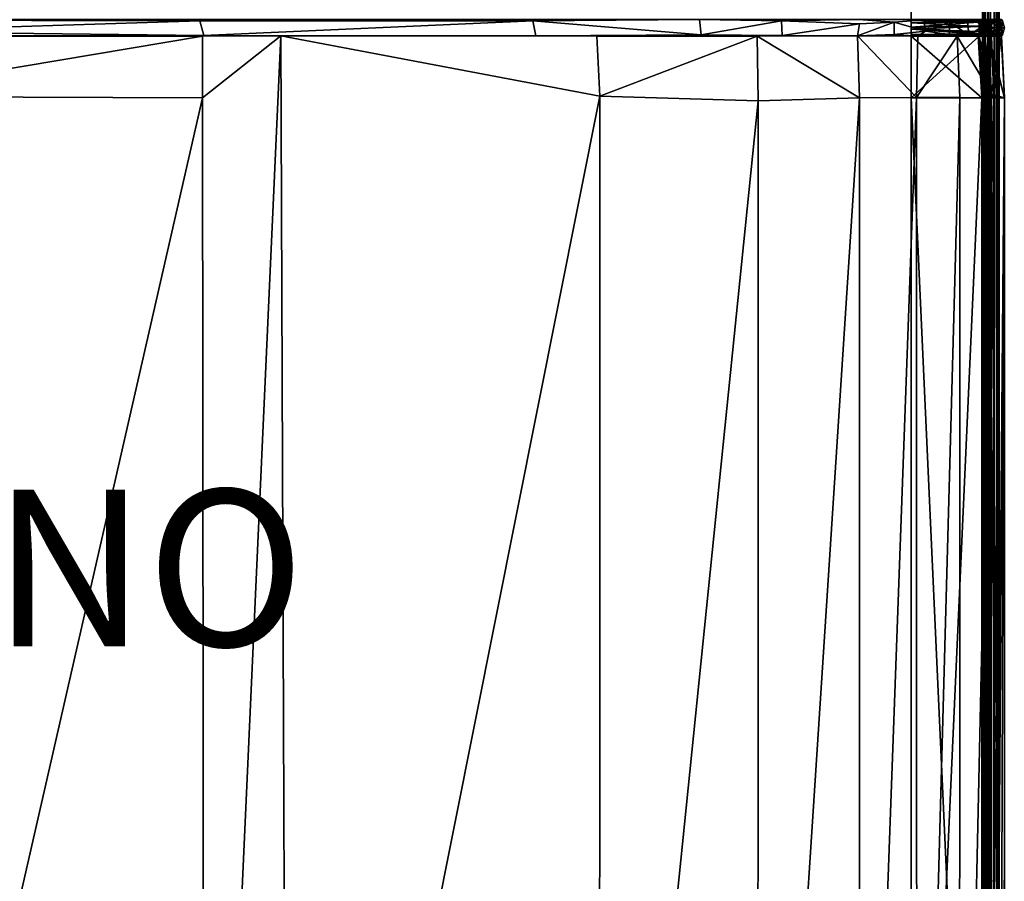
# Model space of a CAD drawing. Extents: x -16.3 to 16.9, y -36.2 to 36.2.
# Drawn here: x 4.2 to 16.8, y 0 to 11 of the extents above; entities that cross this region are included whole.
import ezdxf

# ---------------------------------------------------------------- set-up
doc = ezdxf.new("R2010")
doc.units = 0
doc.header["$MEASUREMENT"] = 0
doc.layers.add('SEAT', color=5, linetype='Continuous')
doc.layers.add('SEAT-PROD_NO', color=7, linetype='Continuous')

msp = doc.modelspace()

# ---------------------------------------------------------------- linework, layer by layer
at = {"layer": 'SEAT'}
for points, invisible_edges in [([(-15.125, 33.063, 4.479), (15.625, 33.063, 4.49), (15.625, -33.063, 4.479)], 12), ([(15.625, 33.063, 4.49), (-15.125, 33.063, 4.479), (-15.125, -33.063, 4.49)], 12), ([(-15.125, -33.063, 4.49), (-15.125, 33.063, 4.479), (15.625, -33.063, 4.479)], 2), ([(15.625, -33.063, 4.479), (15.625, 33.063, 4.49), (-15.125, -33.063, 4.49)], 2), ([(-10.297, 33.063, 7.633), (16.594, 11, 7.633), (-10.297, -33.063, 7.633)], 3), ([(16.607, 32.91, 7.744), (16.544, 32.934, 7.699), (16.543, -32.913, 7.692)], 12), ([(16.622, -32.898, 7.748), (16.607, 32.91, 7.744), (16.543, -32.913, 7.692)], 2), ([(16.607, 32.91, 7.744), (16.622, -32.898, 7.748), (16.683, 32.902, 7.738)], 2), ([(16.683, -32.914, 7.741), (16.683, 32.902, 7.738), (16.622, -32.898, 7.748)], 2), ([(16.738, 32.913, 7.692), (16.683, -32.914, 7.741), (16.737, -32.935, 7.7)], 1), ([(16.738, 32.913, 7.692), (16.683, 32.902, 7.738), (16.683, -32.914, 7.741)], 12), ([(16.594, 11, 7.633), (16.603, 10.796, 7.633), (-10.297, -33.063, 7.633)], 15), ([(14.965, 10.945, 15.473), (14.957, 11, 15.446), (13.966, 10.987, 15.838)], 1), ([(14.965, 10.945, 15.473), (15.407, 10.968, 15.189), (14.957, 11, 15.446)], 12), ([(15.625, 11, 7.597), (15.625, 11, 4.33), (15.625, 10.809, 7.617)], 15), ([(15.625, 11, 4.33), (15.625, 10.791, 4.333), (15.625, 10.791, 7.597)], 15), ([(15.625, 10.99, 7.613), (15.625, 11, 7.597), (15.625, 10.809, 7.617)], 14), ([(15.625, 10.809, 7.617), (15.625, 11, 4.33), (15.625, 10.791, 7.597)], 3), ([(15.625, 10.801, 4.314), (15.625, 10.791, 4.333), (15.625, 11, 4.33)], 14), ([(15.625, 11, 4.33), (15.625, 10.99, 4.316), (15.625, 10.801, 4.314)], 14), ([(15.625, 10.801, 4.314), (15.625, 10.99, 4.316), (15.625, 10.877, 4.295)], 3), ([(15.625, 10.904, 7.634), (15.625, 10.99, 7.613), (15.625, 10.809, 7.617)], 2), ([(15.625, 10.99, 4.316), (15.625, 10.959, 4.302), (15.625, 10.877, 4.295)], 12), ([(16.624, 10.931, 7.633), (16.603, 10.796, 7.633), (16.594, 11, 7.633)], 2), ([(16.603, 10.796, 7.633), (16.602, -10.796, 7.633), (-10.297, -33.063, 7.633)], 14), ([(2.058, 10.789, 15.601), (6.576, 10.791, 15.941), (6.593, 10.796, 15.991)], 2), ([(6.576, 10.791, 15.941), (7.573, 10.792, 16.032), (6.593, 10.796, 15.991)], 12), ([(15.625, 10.791, 7.597), (15.625, 10.791, 4.333), (15.625, 10, 7.633)], 3), ([(15.625, 10.791, 4.333), (15.625, 10, 4.294), (15.625, 10, 7.633)], 14), ([(15.625, 10, 4.294), (15.625, -10, 4.294), (15.625, -10, 7.633)], 14), ([(15.625, 10, 7.633), (15.625, 10, 4.294), (15.625, -10, 7.633)], 3)]:
    msp.add_3dface(points, dxfattribs=dict(at, invisible_edges=invisible_edges))
for points in [[(16.544, 32.934, 7.699), (16.532, 32.949, 7.623), (16.532, -33.059, 7.692)], [(16.532, 32.949, 7.623), (16.57, 32.917, 7.55), (16.569, -32.931, 7.553)], [(16.54, -33.006, 7.617), (16.532, 32.949, 7.623), (16.569, -32.931, 7.553)], [(16.532, -33.059, 7.692), (16.532, 32.949, 7.623), (16.54, -33.006, 7.617)], [(16.629, 32.944, 7.526), (16.654, -32.922, 7.523), (16.57, 32.917, 7.55)], [(16.629, 32.944, 7.526), (16.712, 32.931, 7.553), (16.654, -32.922, 7.523)], [(16.712, 32.931, 7.553), (16.741, 33.006, 7.617), (16.749, -32.949, 7.623)], [(16.749, 33.059, 7.692), (16.738, 32.913, 7.692), (16.737, -32.935, 7.7)], [(16.749, -32.949, 7.623), (16.749, 33.059, 7.692), (16.737, -32.935, 7.7)], [(16.741, 33.006, 7.617), (16.749, 33.059, 7.692), (16.749, -32.949, 7.623)], [(16.543, -32.913, 7.692), (16.544, 32.934, 7.699), (16.532, -33.059, 7.692)], [(16.569, -32.931, 7.553), (16.57, 32.917, 7.55), (16.654, -32.922, 7.523)], [(16.654, -32.922, 7.523), (16.712, 32.931, 7.553), (16.721, -32.954, 7.565)], [(16.721, -32.954, 7.565), (16.712, 32.931, 7.553), (16.749, -32.949, 7.623)], [(2.237, 10.994, 15.643), (8.321, 11, 16.053), (-10.297, 11, 14.124)], [(6.539, 10.987, 16), (8.321, 11, 16.053), (2.237, 10.994, 15.643)], [(2.246, 10.848, 15.667), (6.539, 10.987, 16), (2.237, 10.994, 15.643)], [(6.593, 10.796, 15.991), (6.539, 10.987, 16), (2.246, 10.848, 15.667)], [(10.791, 10.987, 16.123), (8.321, 11, 16.053), (6.539, 10.987, 16)], [(6.593, 10.796, 15.991), (10.791, 10.987, 16.123), (6.539, 10.987, 16)], [(10.829, 10.795, 16.111), (10.791, 10.987, 16.123), (6.593, 10.796, 15.991)], [(8.321, 11, 16.053), (10.791, 10.987, 16.123), (12.922, 11, 16.011)], [(12.922, 11, 16.011), (10.791, 10.987, 16.123), (12.94, 10.806, 16.026)], [(10.791, 10.987, 16.123), (10.829, 10.795, 16.111), (12.94, 10.806, 16.026)], [(13.966, 10.987, 15.838), (14.957, 11, 15.446), (12.922, 11, 16.011)], [(12.94, 10.806, 16.026), (13.966, 10.987, 15.838), (12.922, 11, 16.011)], [(12.94, 10.806, 16.026), (13.975, 10.797, 15.823), (13.966, 10.987, 15.838)], [(13.975, 10.797, 15.823), (14.965, 10.945, 15.473), (13.966, 10.987, 15.838)], [(14.965, 10.945, 15.473), (13.975, 10.797, 15.823), (14.937, 10.793, 15.458)], [(15.407, 10.968, 15.189), (14.965, 10.945, 15.473), (14.937, 10.793, 15.458)], [(14.937, 10.793, 15.458), (15.408, 10.809, 15.175), (15.407, 10.968, 15.189)], [(15.824, 11, 14.819), (14.957, 11, 15.446), (15.785, 10.996, 14.819)], [(14.957, 11, 15.446), (15.407, 10.968, 15.189), (15.785, 10.996, 14.819)], [(15.785, 10.996, 14.819), (15.407, 10.968, 15.189), (15.806, 10.855, 14.831)], [(15.408, 10.809, 15.175), (15.806, 10.855, 14.831), (15.407, 10.968, 15.189)], [(16.543, 11, 4.346), (16.508, 10.998, 4.328), (15.625, 11, 4.33)], [(16.483, 10.99, 7.61), (16.501, 11, 7.597), (15.625, 10.99, 7.613)], [(15.625, 10.99, 7.613), (16.501, 11, 7.597), (15.625, 11, 7.597)], [(15.625, 11, 4.33), (16.508, 10.998, 4.328), (15.625, 10.99, 4.316)], [(15.625, 10.99, 4.316), (16.508, 10.998, 4.328), (16.514, 10.988, 4.317)], [(15.625, 10.99, 4.316), (16.514, 10.988, 4.317), (15.625, 10.959, 4.302)], [(15.625, 10.904, 7.634), (16.474, 10.966, 7.623), (15.625, 10.99, 7.613)], [(16.474, 10.966, 7.623), (16.483, 10.99, 7.61), (15.625, 10.99, 7.613)], [(16.514, 10.988, 4.317), (16.496, 10.966, 4.305), (15.625, 10.959, 4.302)], [(16.496, 10.966, 4.305), (16.49, 10.911, 4.295), (15.625, 10.959, 4.302)], [(16.511, 10.92, 7.63), (16.474, 10.966, 7.623), (15.625, 10.904, 7.634)], [(15.625, 10.959, 4.302), (16.49, 10.911, 4.295), (15.625, 10.877, 4.295)], [(16.343, 10.995, 13.932), (15.824, 11, 14.819), (15.785, 10.996, 14.819)], [(16.116, 10.968, 14.411), (15.785, 10.996, 14.819), (15.806, 10.855, 14.831)], [(16.343, 10.995, 13.932), (15.785, 10.996, 14.819), (16.116, 10.968, 14.411)], [(16.116, 10.968, 14.411), (15.806, 10.855, 14.831), (16.113, 10.809, 14.396)], [(15.824, 11, 14.819), (16.343, 10.995, 13.932), (16.642, 11, 12.815)], [(16.36, 10.804, 13.924), (16.116, 10.968, 14.411), (16.113, 10.809, 14.396)], [(16.116, 10.968, 14.411), (16.36, 10.804, 13.924), (16.343, 10.995, 13.932)], [(16.343, 10.995, 13.932), (16.65, 10.987, 12.927), (16.642, 11, 12.815)], [(16.36, 10.804, 13.924), (16.65, 10.987, 12.927), (16.343, 10.995, 13.932)], [(16.36, 10.804, 13.924), (16.647, 10.791, 12.837), (16.65, 10.987, 12.927)], [(16.483, 10.99, 7.61), (16.474, 10.966, 7.623), (16.524, 10.988, 7.606)], [(16.474, 10.966, 7.623), (16.511, 10.92, 7.63), (16.524, 10.988, 7.606)], [(16.524, 10.988, 7.606), (16.501, 11, 7.597), (16.483, 10.99, 7.61)], [(16.496, 10.966, 4.305), (16.541, 10.917, 4.306), (16.49, 10.911, 4.295)], [(16.496, 10.966, 4.305), (16.514, 10.988, 4.317), (16.541, 10.917, 4.306)], [(16.524, 10.988, 7.606), (16.539, 11, 7.587), (16.501, 11, 7.597)], [(16.508, 10.998, 4.328), (16.543, 11, 4.346), (16.565, 10.995, 4.348)], [(16.508, 10.998, 4.328), (16.565, 10.995, 4.348), (16.514, 10.988, 4.317)], [(16.524, 10.988, 7.606), (16.511, 10.92, 7.63), (16.562, 10.965, 7.602)], [(16.562, 10.965, 7.602), (16.511, 10.92, 7.63), (16.565, 10.874, 7.61)], [(16.514, 10.988, 4.317), (16.565, 10.995, 4.348), (16.576, 10.964, 4.334)], [(16.514, 10.988, 4.317), (16.576, 10.964, 4.334), (16.541, 10.917, 4.306)], [(16.539, 11, 7.587), (16.524, 10.988, 7.606), (16.586, 10.995, 7.562)], [(16.586, 10.995, 7.562), (16.524, 10.988, 7.606), (16.562, 10.965, 7.602)], [(16.615, 11, 7.51), (16.539, 11, 7.587), (16.586, 10.995, 7.562)], [(16.541, 10.917, 4.306), (16.576, 10.964, 4.334), (16.582, 10.874, 4.328)], [(16.565, 10.995, 4.348), (16.543, 11, 4.346), (16.602, 11, 4.393)], [(16.586, 10.995, 7.562), (16.562, 10.965, 7.602), (16.609, 10.976, 7.557)], [(16.609, 10.976, 7.557), (16.562, 10.965, 7.602), (16.602, 10.917, 7.583)], [(16.562, 10.965, 7.602), (16.565, 10.874, 7.61), (16.602, 10.917, 7.583)], [(16.565, 10.995, 4.348), (16.602, 11, 4.393), (16.609, 10.965, 4.363)], [(16.576, 10.964, 4.334), (16.565, 10.995, 4.348), (16.609, 10.965, 4.363)], [(16.576, 10.964, 4.334), (16.609, 10.965, 4.363), (16.582, 10.874, 4.328)], [(16.582, 10.874, 4.328), (16.609, 10.965, 4.363), (16.616, 10.874, 4.359)], [(16.615, 11, 7.51), (16.586, 10.995, 7.562), (16.63, 10.992, 7.499)], [(16.63, 10.992, 7.499), (16.586, 10.995, 7.562), (16.609, 10.976, 7.557)], [(16.594, 11, 7.633), (16.774, 11.004, 9.934), (16.766, 10.992, 9.732)], [(16.624, 10.931, 7.633), (16.594, 11, 7.633), (16.766, 10.992, 9.732)], [(16.609, 10.965, 4.363), (16.602, 11, 4.393), (16.639, 10.973, 4.419)], [(16.602, 11, 4.393), (16.634, 10.993, 4.448), (16.639, 10.973, 4.419)], [(16.614, 11, 4.417), (16.634, 10.993, 4.448), (16.602, 11, 4.393)], [(16.609, 10.976, 7.557), (16.602, 10.917, 7.583), (16.632, 10.917, 7.547)], [(16.63, 10.992, 7.499), (16.609, 10.976, 7.557), (16.645, 10.966, 7.495)], [(16.609, 10.976, 7.557), (16.632, 10.917, 7.547), (16.654, 10.902, 7.503)], [(16.645, 10.966, 7.495), (16.609, 10.976, 7.557), (16.654, 10.902, 7.503)], [(16.609, 10.965, 4.363), (16.639, 10.973, 4.419), (16.649, 10.902, 4.411)], [(16.609, 10.965, 4.363), (16.649, 10.902, 4.411), (16.616, 10.874, 4.359)], [(16.777, 11, 5.96), (16.634, 10.993, 4.448), (16.614, 11, 4.417)], [(16.615, 11, 7.51), (16.63, 10.992, 7.499), (16.777, 11, 5.96)], [(16.766, 10.992, 9.732), (16.776, 10.805, 9.765), (16.624, 10.931, 7.633)], [(16.63, 10.992, 7.499), (16.791, 10.987, 5.964), (16.777, 11, 5.96)], [(16.63, 10.992, 7.499), (16.797, 10.955, 5.964), (16.791, 10.987, 5.964)], [(16.63, 10.992, 7.499), (16.645, 10.966, 7.495), (16.797, 10.955, 5.964)], [(16.777, 11, 5.96), (16.791, 10.987, 5.964), (16.634, 10.993, 4.448)], [(16.797, 10.955, 5.964), (16.634, 10.993, 4.448), (16.791, 10.987, 5.964)], [(16.639, 10.973, 4.419), (16.634, 10.993, 4.448), (16.797, 10.955, 5.964)], [(16.775, 10.895, 5.238), (16.649, 10.902, 4.411), (16.639, 10.973, 4.419)], [(16.775, 10.895, 5.238), (16.639, 10.973, 4.419), (16.797, 10.955, 5.964)], [(16.762, 10.997, 11.888), (16.774, 11.004, 9.934), (16.642, 11, 12.815)], [(16.642, 11, 12.815), (16.65, 10.987, 12.927), (16.762, 10.997, 11.888)], [(16.797, 10.955, 5.964), (16.645, 10.966, 7.495), (16.774, 10.896, 6.699)], [(16.774, 10.896, 6.699), (16.645, 10.966, 7.495), (16.654, 10.902, 7.503)], [(16.65, 10.987, 12.927), (16.647, 10.791, 12.837), (16.787, 10.839, 11.863)], [(16.65, 10.987, 12.927), (16.787, 10.839, 11.863), (16.762, 10.997, 11.888)], [(16.774, 11.004, 9.934), (16.762, 10.997, 11.888), (16.766, 10.992, 9.732)], [(16.787, 10.839, 11.863), (16.766, 10.992, 9.732), (16.762, 10.997, 11.888)], [(16.766, 10.992, 9.732), (16.787, 10.839, 11.863), (16.776, 10.805, 9.765)], [(16.813, 10.896, 5.964), (16.797, 10.955, 5.964), (16.774, 10.896, 6.699)], [(16.775, 10.895, 5.238), (16.797, 10.955, 5.964), (16.813, 10.896, 5.964)], [(6.593, 10.796, 15.991), (2.246, 10.848, 15.667), (2.058, 10.789, 15.601)], [(15.408, 10.809, 15.175), (15.709, 10.79, 14.879), (15.806, 10.855, 14.831)], [(16.505, 10.822, 7.62), (16.511, 10.92, 7.63), (15.625, 10.904, 7.634)], [(16.49, 10.911, 4.295), (16.493, 10.85, 4.299), (15.625, 10.877, 4.295)], [(15.625, 10.809, 7.617), (16.505, 10.822, 7.62), (15.625, 10.904, 7.634)], [(15.625, 10.801, 4.314), (15.625, 10.877, 4.295), (16.493, 10.814, 4.309)], [(16.493, 10.814, 4.309), (15.625, 10.877, 4.295), (16.493, 10.85, 4.299)], [(16.48, 10.802, 7.611), (16.505, 10.822, 7.62), (15.625, 10.809, 7.617)], [(16.505, 10.798, 4.32), (15.625, 10.801, 4.314), (16.493, 10.814, 4.309)], [(15.709, 10.79, 14.879), (16.113, 10.809, 14.396), (15.806, 10.855, 14.831)], [(16.505, 10.822, 7.62), (16.48, 10.802, 7.611), (16.548, 10.802, 7.597)], [(16.49, 10.911, 4.295), (16.541, 10.917, 4.306), (16.493, 10.85, 4.299)], [(16.493, 10.85, 4.299), (16.541, 10.917, 4.306), (16.539, 10.826, 4.315)], [(16.493, 10.814, 4.309), (16.493, 10.85, 4.299), (16.539, 10.826, 4.315)], [(16.505, 10.798, 4.32), (16.493, 10.814, 4.309), (16.539, 10.826, 4.315)], [(16.505, 10.822, 7.62), (16.523, 10.874, 7.627), (16.511, 10.92, 7.63)], [(16.523, 10.874, 7.627), (16.505, 10.822, 7.62), (16.548, 10.802, 7.597)], [(16.539, 10.826, 4.315), (16.564, 10.793, 4.354), (16.505, 10.798, 4.32)], [(16.511, 10.92, 7.63), (16.523, 10.874, 7.627), (16.565, 10.874, 7.61)], [(16.565, 10.874, 7.61), (16.523, 10.874, 7.627), (16.548, 10.802, 7.597)], [(16.541, 10.917, 4.306), (16.582, 10.874, 4.328), (16.539, 10.826, 4.315)], [(16.539, 10.826, 4.315), (16.582, 10.874, 4.328), (16.574, 10.816, 4.339)], [(16.564, 10.793, 4.354), (16.539, 10.826, 4.315), (16.574, 10.816, 4.339)], [(16.565, 10.874, 7.61), (16.548, 10.802, 7.597), (16.596, 10.827, 7.578)], [(16.596, 10.827, 7.578), (16.548, 10.802, 7.597), (16.604, 10.795, 7.541)], [(16.574, 10.816, 4.339), (16.602, 10.805, 4.371), (16.564, 10.793, 4.354)], [(16.602, 10.917, 7.583), (16.565, 10.874, 7.61), (16.596, 10.827, 7.578)], [(16.574, 10.816, 4.339), (16.582, 10.874, 4.328), (16.616, 10.874, 4.359)], [(16.574, 10.816, 4.339), (16.616, 10.874, 4.359), (16.602, 10.805, 4.371)], [(16.602, 10.917, 7.583), (16.596, 10.827, 7.578), (16.624, 10.826, 7.544)], [(16.624, 10.826, 7.544), (16.596, 10.827, 7.578), (16.604, 10.795, 7.541)], [(16.632, 10.917, 7.547), (16.602, 10.917, 7.583), (16.624, 10.826, 7.544)], [(16.602, 10.805, 4.371), (16.616, 10.874, 4.359), (16.642, 10.85, 4.408)], [(16.642, 10.85, 4.408), (16.63, 10.816, 4.404), (16.602, 10.805, 4.371)], [(16.63, 10.816, 4.404), (16.608, 10.792, 4.401), (16.602, 10.805, 4.371)], [(16.776, 10.805, 9.765), (16.603, 10.796, 7.633), (16.624, 10.931, 7.633)], [(16.636, 10.81, 7.5), (16.624, 10.826, 7.544), (16.604, 10.795, 7.541)], [(16.631, 10.795, 4.447), (16.608, 10.792, 4.401), (16.63, 10.816, 4.404)], [(16.616, 10.874, 4.359), (16.649, 10.902, 4.411), (16.642, 10.85, 4.408)], [(16.632, 10.917, 7.547), (16.624, 10.826, 7.544), (16.651, 10.844, 7.493)], [(16.651, 10.844, 7.493), (16.624, 10.826, 7.544), (16.636, 10.81, 7.5)], [(16.642, 10.85, 4.408), (16.648, 10.829, 4.445), (16.63, 10.816, 4.404)], [(16.648, 10.829, 4.445), (16.631, 10.795, 4.447), (16.63, 10.816, 4.404)], [(16.631, 10.795, 4.447), (16.797, 10.836, 5.964), (16.791, 10.804, 5.964)], [(16.631, 10.795, 4.447), (16.648, 10.829, 4.445), (16.797, 10.836, 5.964)], [(16.654, 10.902, 7.503), (16.632, 10.917, 7.547), (16.651, 10.844, 7.493)], [(16.774, 10.896, 6.699), (16.636, 10.81, 7.5), (16.797, 10.836, 5.964)], [(16.774, 10.896, 6.699), (16.651, 10.844, 7.493), (16.636, 10.81, 7.5)], [(16.791, 10.804, 5.964), (16.797, 10.836, 5.964), (16.636, 10.81, 7.5)], [(16.642, 10.85, 4.408), (16.649, 10.902, 4.411), (16.775, 10.895, 5.238)], [(16.775, 10.895, 5.238), (16.648, 10.829, 4.445), (16.642, 10.85, 4.408)], [(16.787, 10.839, 11.863), (16.647, 10.791, 12.837), (16.754, 10.792, 11.938)], [(16.797, 10.836, 5.964), (16.648, 10.829, 4.445), (16.775, 10.895, 5.238)], [(16.654, 10.902, 7.503), (16.651, 10.844, 7.493), (16.774, 10.896, 6.699)], [(16.787, 10.839, 11.863), (16.754, 10.792, 11.938), (16.776, 10.805, 9.765)], [(16.774, 10.896, 6.699), (16.797, 10.836, 5.964), (16.813, 10.896, 5.964)], [(16.813, 10.896, 5.964), (16.797, 10.836, 5.964), (16.775, 10.895, 5.238)], [(2.058, 10.789, 15.601), (1.989, 10.019, 15.625), (6.576, 10.791, 15.941)], [(1.989, 10.019, 15.625), (6.574, 10, 15.979), (6.576, 10.791, 15.941)], [(7.573, 10.792, 16.032), (6.574, 10, 15.979), (6.597, -10.79, 15.97)], [(6.574, 10, 15.979), (7.573, 10.792, 16.032), (6.576, 10.791, 15.941)], [(7.573, 10.792, 16.032), (10.829, 10.795, 16.111), (6.593, 10.796, 15.991)], [(7.656, -10, 16.064), (7.573, 10.792, 16.032), (6.597, -10.79, 15.97)], [(11.61, 10.791, 16.089), (10.829, 10.795, 16.111), (7.573, 10.792, 16.032)], [(11.646, 10.023, 16.125), (7.573, 10.792, 16.032), (7.656, -10, 16.064)], [(11.61, 10.791, 16.089), (7.573, 10.792, 16.032), (11.646, 10.023, 16.125)], [(11.61, 10.791, 16.089), (12.94, 10.806, 16.026), (10.829, 10.795, 16.111)], [(13.656, 10.791, 15.876), (12.94, 10.806, 16.026), (11.61, 10.791, 16.089)], [(13.656, 10.791, 15.876), (11.61, 10.791, 16.089), (11.646, 10.023, 16.125)], [(13.669, 9.963, 15.917), (13.656, 10.791, 15.876), (11.646, 10.023, 16.125)], [(13.656, 10.791, 15.876), (13.975, 10.797, 15.823), (12.94, 10.806, 16.026)], [(13.656, 10.791, 15.876), (14.937, 10.793, 15.458), (13.975, 10.797, 15.823)], [(13.656, 10.791, 15.876), (14.964, 10, 15.474), (14.937, 10.793, 15.458)], [(13.669, 9.963, 15.917), (14.964, 10, 15.474), (13.656, 10.791, 15.876)], [(14.937, 10.793, 15.458), (15.709, 10.79, 14.879), (15.408, 10.809, 15.175)], [(14.937, 10.793, 15.458), (15.691, 10.008, 14.951), (15.709, 10.79, 14.879)], [(14.964, 10, 15.474), (15.691, 10.008, 14.951), (14.937, 10.793, 15.458)], [(16.49, 10.791, 7.596), (16.48, 10.802, 7.611), (15.625, 10.809, 7.617)], [(15.625, 10.791, 7.597), (16.49, 10.791, 7.596), (15.625, 10.809, 7.617)], [(16.48, 10.791, 4.332), (15.625, 10.801, 4.314), (16.505, 10.798, 4.32)], [(15.625, 10.801, 4.314), (16.48, 10.791, 4.332), (15.625, 10.791, 4.333)], [(15.625, 10.791, 4.333), (16.48, 10.791, 4.332), (16.525, 10, 4.294)], [(15.625, 10, 7.633), (16.525, 10, 7.633), (16.49, 10.791, 7.596)], [(15.625, 10.791, 7.597), (15.625, 10, 7.633), (16.49, 10.791, 7.596)], [(15.625, 10, 4.294), (15.625, 10.791, 4.333), (16.525, 10, 4.294)], [(15.709, 10.79, 14.879), (15.691, 10.008, 14.951), (16.21, 10.791, 14.176)], [(15.691, 10.008, 14.951), (16.244, 10.006, 14.195), (16.21, 10.791, 14.176)], [(15.709, 10.79, 14.879), (16.36, 10.804, 13.924), (16.113, 10.809, 14.396)], [(16.36, 10.804, 13.924), (15.709, 10.79, 14.879), (16.21, 10.791, 14.176)], [(16.647, 10.791, 12.837), (16.36, 10.804, 13.924), (16.21, 10.791, 14.176)], [(16.21, 10.791, 14.176), (16.244, 10.006, 14.195), (16.68, 9.999, 12.824)], [(16.21, 10.791, 14.176), (16.68, 9.999, 12.824), (16.647, 10.791, 12.837)], [(16.48, 10.802, 7.611), (16.49, 10.791, 7.596), (16.548, 10.802, 7.597)], [(16.505, 10.798, 4.32), (16.533, 10.792, 4.34), (16.48, 10.791, 4.332)], [(16.533, 10.792, 4.34), (16.521, 10.396, 4.302), (16.48, 10.791, 4.332)], [(16.525, 10, 4.294), (16.48, 10.791, 4.332), (16.521, 10.396, 4.302)], [(16.49, 10.791, 7.596), (16.561, 10.792, 7.575), (16.548, 10.802, 7.597)], [(16.569, 10.398, 7.612), (16.561, 10.792, 7.575), (16.49, 10.791, 7.596)], [(16.569, 10.398, 7.612), (16.49, 10.791, 7.596), (16.518, 10.412, 7.623)], [(16.49, 10.791, 7.596), (16.525, 10, 7.633), (16.518, 10.412, 7.623)], [(16.505, 10.798, 4.32), (16.564, 10.793, 4.354), (16.533, 10.792, 4.34)], [(16.585, 10.401, 4.323), (16.521, 10.396, 4.302), (16.533, 10.792, 4.34)], [(16.564, 10.793, 4.354), (16.585, 10.401, 4.323), (16.533, 10.792, 4.34)], [(16.604, 10.795, 7.541), (16.548, 10.802, 7.597), (16.561, 10.792, 7.575)], [(16.609, 10.791, 7.515), (16.604, 10.795, 7.541), (16.561, 10.792, 7.575)], [(16.561, 10.792, 7.575), (16.606, 10.401, 7.587), (16.609, 10.791, 7.515)], [(16.606, 10.401, 7.587), (16.561, 10.792, 7.575), (16.569, 10.398, 7.612)], [(16.602, 10.805, 4.371), (16.608, 10.792, 4.401), (16.564, 10.793, 4.354)], [(16.608, 10.792, 4.401), (16.585, 10.401, 4.323), (16.564, 10.793, 4.354)], [(16.629, 10.387, 4.369), (16.585, 10.401, 4.323), (16.608, 10.792, 4.401)], [(16.602, -10.796, 7.633), (16.603, 10.796, 7.633), (16.81, -9.964, 10.892)], [(16.774, 10.791, 10.908), (16.603, 10.796, 7.633), (16.776, 10.805, 9.765)], [(16.603, 10.796, 7.633), (16.813, 10, 10.907), (16.81, -9.964, 10.892)], [(16.603, 10.796, 7.633), (16.774, 10.791, 10.908), (16.813, 10, 10.907)], [(16.636, 10.81, 7.5), (16.604, 10.795, 7.541), (16.625, 10.793, 7.489)], [(16.604, 10.795, 7.541), (16.609, 10.791, 7.515), (16.625, 10.793, 7.489)], [(16.606, 10.401, 7.587), (16.63, 10.397, 7.552), (16.609, 10.791, 7.515)], [(16.613, 10.791, 4.423), (16.608, 10.792, 4.401), (16.631, 10.795, 4.447)], [(16.629, 10.387, 4.369), (16.608, 10.792, 4.401), (16.613, 10.791, 4.423)], [(16.775, 10.791, 5.962), (16.625, 10.793, 7.489), (16.609, 10.791, 7.515)], [(16.775, 10.791, 5.962), (16.609, 10.791, 7.515), (16.645, 10.048, 7.533)], [(16.63, 10.397, 7.552), (16.645, 10.048, 7.533), (16.609, 10.791, 7.515)], [(16.775, 10.791, 5.962), (16.613, 10.791, 4.423), (16.631, 10.795, 4.447)], [(16.813, 10, 5.964), (16.648, 10.024, 4.399), (16.613, 10.791, 4.423)], [(16.775, 10.791, 5.962), (16.813, 10, 5.964), (16.613, 10.791, 4.423)], [(16.613, 10.791, 4.423), (16.648, 10.024, 4.399), (16.629, 10.387, 4.369)], [(16.636, 10.81, 7.5), (16.625, 10.793, 7.489), (16.775, 10.791, 5.962)], [(16.631, 10.795, 4.447), (16.791, 10.804, 5.964), (16.775, 10.791, 5.962)], [(16.775, 10.791, 5.962), (16.791, 10.804, 5.964), (16.636, 10.81, 7.5)], [(16.813, 10, 5.964), (16.775, 10.791, 5.962), (16.645, 10.048, 7.533)], [(16.754, 10.792, 11.938), (16.647, 10.791, 12.837), (16.774, 10.791, 10.908)], [(16.68, 9.999, 12.824), (16.774, 10.791, 10.908), (16.647, 10.791, 12.837)], [(16.813, 10, 10.907), (16.774, 10.791, 10.908), (16.68, 9.999, 12.824)], [(16.774, 10.791, 10.908), (16.776, 10.805, 9.765), (16.754, 10.792, 11.938)], [(16.518, 10.412, 7.623), (16.568, 10.012, 7.627), (16.569, 10.398, 7.612)], [(16.518, 10.412, 7.623), (16.525, 10, 7.633), (16.568, 10.012, 7.627)], [(16.521, 10.396, 4.302), (16.585, 10.401, 4.323), (16.579, 10.027, 4.306)], [(16.525, 10, 4.294), (16.521, 10.396, 4.302), (16.579, 10.027, 4.306)], [(16.615, 10.01, 7.594), (16.569, 10.398, 7.612), (16.568, 10.012, 7.627)], [(16.606, 10.401, 7.587), (16.569, 10.398, 7.612), (16.615, 10.01, 7.594)], [(16.585, 10.401, 4.323), (16.629, 10.387, 4.369), (16.579, 10.027, 4.306)], [(16.579, 10.027, 4.306), (16.629, 10.387, 4.369), (16.632, 10.007, 4.352)], [(16.63, 10.397, 7.552), (16.606, 10.401, 7.587), (16.638, 10, 7.562)], [(16.638, 10, 7.562), (16.606, 10.401, 7.587), (16.615, 10.01, 7.594)], [(16.629, 10.387, 4.369), (16.648, 10.024, 4.399), (16.632, 10.007, 4.352)], [(16.645, 10.048, 7.533), (16.63, 10.397, 7.552), (16.638, 10, 7.562)], [(6.574, 10, 15.979), (1.989, 10.019, 15.625), (1.992, -10.06, 15.624)], [(6.597, -10.79, 15.97), (6.574, 10, 15.979), (1.992, -10.06, 15.624)], [(11.645, -9.927, 16.126), (11.646, 10.023, 16.125), (7.656, -10, 16.064)], [(13.669, 9.963, 15.917), (11.646, 10.023, 16.125), (11.645, -9.927, 16.126)], [(13.666, -9.983, 15.917), (13.669, 9.963, 15.917), (11.645, -9.927, 16.126)], [(14.964, -9.999, 15.474), (14.964, 10, 15.474), (13.666, -9.983, 15.917)], [(14.964, 10, 15.474), (13.669, 9.963, 15.917), (13.666, -9.983, 15.917)], [(15.694, -10.089, 14.95), (15.691, 10.008, 14.951), (14.964, -9.999, 15.474)], [(15.691, 10.008, 14.951), (14.964, 10, 15.474), (14.964, -9.999, 15.474)], [(15.625, -10, 7.633), (16.534, -10.014, 7.633), (15.625, 10, 7.633)], [(15.625, 10, 4.294), (16.525, 10, 4.294), (15.625, -10, 4.294)], [(16.525, 10, 4.294), (16.525, -10, 4.294), (15.625, -10, 4.294)], [(16.534, -10.014, 7.633), (16.525, 10, 7.633), (15.625, 10, 7.633)], [(16.244, 10.006, 14.195), (15.691, 10.008, 14.951), (15.694, -10.089, 14.95)], [(16.241, -9.936, 14.203), (16.244, 10.006, 14.195), (15.694, -10.089, 14.95)], [(16.68, 9.999, 12.824), (16.244, 10.006, 14.195), (16.241, -9.936, 14.203)], [(16.676, -9.959, 12.838), (16.68, 9.999, 12.824), (16.241, -9.936, 14.203)], [(16.525, 10, 4.294), (16.579, 10.027, 4.306), (16.569, -9.995, 4.302)], [(16.525, 10, 7.633), (16.534, -10.014, 7.633), (16.568, 10.012, 7.627)], [(16.525, -10, 4.294), (16.525, 10, 4.294), (16.569, -9.995, 4.302)], [(16.568, 10.012, 7.627), (16.534, -10.014, 7.633), (16.589, -10.008, 7.615)], [(16.615, 10.01, 7.594), (16.568, 10.012, 7.627), (16.589, -10.008, 7.615)], [(16.569, -9.995, 4.302), (16.579, 10.027, 4.306), (16.616, -10.008, 4.334)], [(16.579, 10.027, 4.306), (16.632, 10.007, 4.352), (16.616, -10.008, 4.334)], [(16.632, -10.022, 7.572), (16.615, 10.01, 7.594), (16.589, -10.008, 7.615)], [(16.638, 10, 7.562), (16.615, 10.01, 7.594), (16.632, -10.022, 7.572)], [(16.632, 10.007, 4.352), (16.638, -10.002, 4.368), (16.616, -10.008, 4.334)], [(16.645, 10.048, 7.533), (16.638, 10, 7.562), (16.632, -10.022, 7.572)], [(16.645, -10.077, 7.528), (16.645, 10.048, 7.533), (16.632, -10.022, 7.572)], [(16.648, 10.024, 4.399), (16.645, -10.04, 4.393), (16.632, 10.007, 4.352)], [(16.645, -10.04, 4.393), (16.638, -10.002, 4.368), (16.632, 10.007, 4.352)], [(16.813, 10, 5.964), (16.645, 10.048, 7.533), (16.813, -10, 5.964)], [(16.813, -10, 5.964), (16.645, 10.048, 7.533), (16.645, -10.077, 7.528)], [(16.645, -10.04, 4.393), (16.648, 10.024, 4.399), (16.813, 10, 5.964)], [(16.645, -10.04, 4.393), (16.813, 10, 5.964), (16.813, -10, 5.964)], [(16.746, -10, 11.862), (16.813, 10, 10.907), (16.676, -9.959, 12.838)], [(16.813, 10, 10.907), (16.68, 9.999, 12.824), (16.676, -9.959, 12.838)], [(16.81, -9.964, 10.892), (16.813, 10, 10.907), (16.746, -10, 11.862)]]:
    msp.add_3dface(points, dxfattribs=at)

# ---------------------------------------------------------------- texts
at = {"layer": 'SEAT-PROD_NO', "flags": 8}
msp.add_attdef('PROD_NO', (-5, 3), 'SBRA-84', height=2, dxfattribs=at)

doc.saveas('drawing.dxf')
